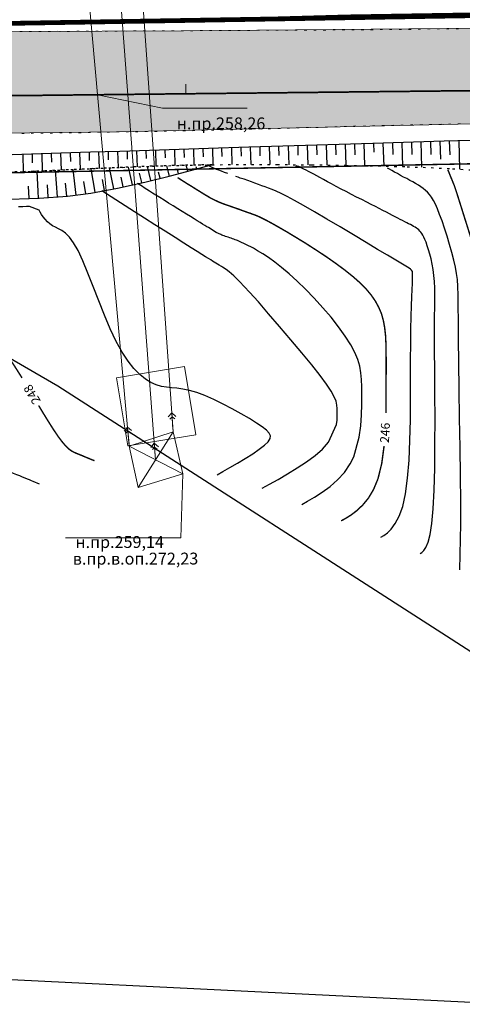
# Model space of a CAD drawing. Extents: x 297 to 91148, y 3564 to 628230.
# Drawn here: x 84908 to 85001, y 625573 to 625780 of the extents above; entities that cross this region are included whole.
import ezdxf

# ---------------------------------------------------------------- set-up
doc = ezdxf.new("R2010")
doc.units = 0
doc.header["$MEASUREMENT"] = 0
doc.linetypes.add('CONTI', pattern=[0])
doc.linetypes.add('STROT', pattern=[1.7, 0.5, -1.2])
for name, color, linetype in [('ГКН', 5, 'Continuous'), ('горизонтали', 32, 'Continuous'), ('граница мо сп Молодежный', 212, 'Continuous'), ('откосы', 7, 'Continuous')]:
    doc.layers.add(name, color=color, linetype=linetype)
for name, color, linetype, lineweight in [('ГКН квартал', 142, 'Continuous', 13), ('коммуникации', 7, 'Continuous', 15), ('кромка', 250, 'Continuous', 15), ('ось', 1, 'Continuous', 15), ('проезжая часть', 252, 'Continuous', 15)]:
    doc.layers.add(name, color=color, linetype=linetype, lineweight=lineweight)
doc.styles.get("Standard").update_dxf_attribs({"font": 'isocpeui.ttf'})

msp = doc.modelspace()

# ---------------------------------------------------------------- hatches: boundary and pattern name
at = {"layer": 'проезжая часть', "linetype": 'Continuous'}
h = msp.add_hatch(color=256, dxfattribs=at)
h.dxf.hatch_style = 1
h.paths.add_polyline_path([(84046.34, 625763.1), (84088.33, 625762.88), (84132.83, 625762.99), (84180.33, 625763.21), (84210.33, 625763.61), (84250.31, 625764.09), (84288.32, 625765.1), (84332.79, 625765.91), (84370.31, 625766.33), (84402.79, 625766.55), (84450.29, 625766.75), (84490.27, 625767.6), (84530.78, 625768.38), (84570.27, 625768.68), (84590.78, 625768.87), (84634.77, 625769.84), (84656.77, 625770.39), (84678.13, 625772.88), (84690.55, 625774.01), (84714.54, 625774.96), (84750.54, 625775.62), (84778.03, 625775.88), (84798.55, 625776.12), (84829.99, 625776.57), (84848.51, 625776.96), (84878.52, 625777.35), (84908.51, 625777.56), (84942.15, 625777.73), (85014.02, 625778.4), (85044.01, 625778.73), (85064, 625778.82), (85090, 625779.07), (85112.52, 625779.49), (85136.52, 625780.18), (85164.48, 625781.09), (85192.48, 625781.77), (85219.98, 625782.44), (85249.93, 625783.23), (85273.95, 625783.5), (85301.94, 625783.71), (85331.95, 625784.1), (85357.95, 625784.48), (85381.94, 625784.83), (85408.44, 625785.32), (85428.43, 625785.97), (85451.88, 625787.4), (85465.65, 625791.53), (85471.42, 625792.43), (85477.77, 625793.73), (85498.28, 625794.84), (85503.47, 625794.71), (85511.32, 625794.64), (85516.83, 625793.28), (85522.92, 625791.73), (85537.72, 625788.06), (85558.19, 625787.68), (85579.68, 625788.03), (85608.19, 625788.43), (85645.69, 625788.65), (85710.19, 625788.92), (85777.68, 625789.56), (85822.17, 625789.83), (85838.19, 625789.85), (85848.19, 625789.88), (85856.17, 625789.9), (85872.18, 625789.94), (85888.18, 625789.97), (85903.69, 625790.02), (85931.67, 625790.33), (85982.18, 625791.14), (86095.66, 625793.18), (86132.16, 625793.66), (86201.66, 625794.26), (86271.64, 625795.03), (86329.69, 625795.38), (86367.65, 625795.49), (86414.15, 625795.79), (86429.59, 625795.96), (86429.97, 625797.92), (86430.04, 625799.89), (86429.37, 625801.76), (86427.88, 625803.07), (86427.43, 625803.3), (86425.45, 625803.56), (86423.94, 625803.78), (86419.24, 625804.5), (86414.23, 625805.33), (86409.67, 625806.22), (86403.84, 625807.53), (86401.88, 625808.07), (86399.97, 625808.63), (86394.35, 625810.74), (86388.84, 625813.06), (86379.69, 625817.15), (86372.93, 625820.33), (86353.22, 625830.13), (86333.57, 625841.08), (86314.27, 625851.85), (86308.57, 625854.98), (86307.26, 625855.71), (86296.26, 625860.34), (86319.12, 625897.89), (86319.44, 625898.38), (86332.34, 625890.73), (86332.53, 625890.63), (86332.37, 625890.41), (86331.26, 625888.49), (86318.02, 625866.72), (86317.76, 625866.3), (86367.34, 625836.39), (86387.23, 625826.96), (86396.38, 625822.96), (86401.5, 625820.93), (86420.21, 625813.87), (86426.44, 625812.03), (86429.84, 625811.27), (86432.29, 625810.73), (86433.75, 625810.51), (86435.76, 625810.38), (86438.27, 625810.21), (86438.87, 625810.01), (86440.27, 625809.48), (86442.04, 625808.54), (86442.48, 625808.3), (86443.77, 625807.53), (86445.89, 625806.21), (86449.23, 625804.03), (86453.68, 625800.84), (86455.51, 625799.11), (86457.55, 625797.92), (86459.84, 625796.94), (86461.29, 625796.5), (86463.76, 625796.45), (86479.24, 625796.7), (86497.48, 625797.03), (86525.75, 625797.47), (86565.24, 625797.84), (86599.24, 625798.2), (86605.23, 625798.06), (86601.26, 625806.69), (86598.25, 625811.4), (86592.74, 625824.73), (86582.71, 625849.34), (86581.74, 625850.4), (86549.22, 625871.02), (86548.46, 625871.54), (86545.08, 625887.57), (86548.56, 625891.79), (86557.07, 625885.62), (86565.14, 625879.73), (86573.14, 625873.7), (86576.17, 625871.08), (86578.84, 625868.15), (86582.57, 625863.43), (86584.88, 625860.17), (86588.28, 625855.23), (86590.25, 625851.75), (86593, 625846.41), (86595.74, 625841.06), (86598.48, 625835.75), (86602.16, 625828.63), (86606.73, 625819.74), (86610.41, 625812.63), (86611.43, 625810.89), (86612.29, 625809.68), (86613.49, 625808.46), (86629.53, 625797.72), (86647.71, 625797.97), (86667.23, 625798.06), (86687.75, 625797.85), (86711.74, 625797.29), (86737.24, 625796.33), (86747.7, 625795.66), (86765.13, 625794.48), (86777.62, 625793.54), (86791.56, 625792.13), (86803.41, 625790.55), (86815.3, 625788.87), (86825.23, 625787.5), (86839.03, 625785.22), (86834.25, 625763.98), (86822.39, 625765.92), (86816.46, 625766.83), (86808.06, 625768.01), (86800.58, 625768.77), (86784.13, 625770), (86758.17, 625771.53), (86728.71, 625773.03), (86702.23, 625774.02), (86694.74, 625774.18), (86684.22, 625774.29), (86670.73, 625774.37), (86650.74, 625774.46), (86626.73, 625774.57), (86600.74, 625774.85), (86572.77, 625775.05), (86546.74, 625774.91), (86518.74, 625774.64), (86494.76, 625774.34), (86472.26, 625773.91), (86452.25, 625773.51), (86436.74, 625773.35), (86418.76, 625773.1), (86394.27, 625772.76), (86378.75, 625772.65), (86356.26, 625772.49), (86336.77, 625772.28), (86252.76, 625771.54), (86162.25, 625770.71), (86050.76, 625769.32), (86030.27, 625769.07), (85972.78, 625768.53), (85934.29, 625768.27), (85857.52, 625767.57), (85782.3, 625767.51), (85726.29, 625766.86), (85674.29, 625766.39), (85640.31, 625766.28), (85584.79, 625766.08), (85544.32, 625765.83), (85534.79, 625765.69), (85515.6, 625764.72), (85493.9, 625762.09), (85462.96, 625750.64), (85432.01, 625749.98), (85396.83, 625762.83), (85336.85, 625762.05), (85276.85, 625762.64), (85250.86, 625762.65), (85202.34, 625762.08), (85142.38, 625760.88), (85070.89, 625759.52), (85028.4, 625758.68), (84928.94, 625756.43), (84840.92, 625755.48), (84764.42, 625755.17), (84682.94, 625754.57), (84606.96, 625752.9), (84524.45, 625752.19), (84414.96, 625750.8), (84326.98, 625749.71), (84242.48, 625748.12), (84134.99, 625747.29), (84044.49, 625747.1)])

# ---------------------------------------------------------------- linework, layer by layer
at = {"layer": 'ГКН', "lineweight": 0, "const_width": 0.3}
for points in [[(83715.73, 625774.54), (84083.03, 625772.96), (84704.12, 625784.32), (84815.24, 625786.38), (84990.15, 625789.59), (85218.64, 625793.8), (85218.78, 625785.84), (85039.76, 625782.04), (84977.31, 625781.02), (84933.2, 625779.79), (84855.37, 625777.85), (84823.34, 625777.05), (84809.36, 625776.66), (84809.6, 625772.61), (84797.28, 625750), (84797.09, 625745.71), (84078.8, 625731.83), (83714.81, 625731.22)], [(85218.78, 625785.84), (85219.29, 625753.88), (84993.19, 625749.51), (84827.65, 625746.3), (84797.09, 625745.71), (84797.28, 625750), (84809.6, 625772.61), (84809.36, 625776.66), (84823.34, 625777.05), (84855.37, 625777.85), (84933.2, 625779.79), (84977.31, 625781.02), (85039.76, 625782.04), (85218.78, 625785.84)]]:
    msp.add_lwpolyline(points, dxfattribs=at)
at = {"layer": 'ГКН', "color": 5, "linetype": 'ByBlock', "lineweight": 0}
msp.add_lwpolyline([(84942.77, 625706.96), (84945.15, 625692.6), (84930.79, 625690.22), (84928.42, 625704.6), (84942.77, 625706.96)], dxfattribs=at)
at = {"layer": 'ГКН квартал', "const_width": 1}
msp.add_lwpolyline([(85188.06, 626294.7), (85444.95, 625841.43), (85457.78, 625790.15), (85061.03, 625781.89), (84810.76, 625777.72), (84795.87, 625740.34), (84779.48, 625498.55), (84756.06, 625185.13), (84754.47, 624898.13), (84773.33, 624868.84), (84777.31, 624804.47), (84746.69, 624755.89), (84291.56, 624916.02), (84242.19, 624909.55), (84170.6, 624949.5), (84145.56, 624974.02), (83953.62, 625050.62), (83926.95, 625066.57), (83872.52, 625069.96), (83865.54, 625057.44)], dxfattribs=at)
at = {"layer": 'горизонтали', "color": 32}
for points in [[(84951.86, 625747.65), (84951.18, 625747.89), (84950.55, 625748.13), (84949.98, 625748.33), (84949.49, 625748.52), (84948.01, 625749.23)], [(84992.47, 625667.55), (84992.82, 625667.77), (84993.21, 625668.15), (84993.65, 625668.82), (84994.1, 625669.92), (84994.52, 625671.56), (84994.91, 625673.86), (84995.19, 625676.96), (84995.39, 625680.92), (84995.53, 625685.56), (84995.56, 625690.63), (84995.58, 625695.91), (84995.55, 625701.12), (84995.52, 625706.07), (84995.49, 625710.5), (84995.48, 625714.22), (84995.49, 625717.26), (84995.51, 625719.77), (84995.52, 625721.8), (84995.5, 625723.48), (84995.45, 625724.91), (84995.34, 625726.19), (84995.2, 625727.41), (84995, 625728.57), (84994.76, 625729.67), (84994.5, 625730.68), (84994.23, 625731.59), (84993.95, 625732.44), (84993.7, 625733.15), (84993.45, 625733.77), (84993.22, 625734.26), (84993.02, 625734.67), (84992.8, 625735.02), (84992.59, 625735.3), (84992.38, 625735.53), (84992.15, 625735.75), (84991.9, 625735.96), (84991.64, 625736.15), (84991.36, 625736.33), (84991.06, 625736.5), (84990.73, 625736.68), (84990.38, 625736.88), (84990, 625737.06), (84989.61, 625737.26), (84989.19, 625737.5), (84988.72, 625737.73), (84988.24, 625737.98), (84987.73, 625738.24), (84987.18, 625738.53), (84986.61, 625738.82), (84985.97, 625739.15), (84985.31, 625739.5), (84984.59, 625739.85), (84983.82, 625740.26), (84982.99, 625740.68), (84982.11, 625741.15), (84981.16, 625741.63), (84980.13, 625742.16), (84979.05, 625742.69), (84977.95, 625743.26), (84976.85, 625743.83), (84975.77, 625744.39), (84974.74, 625744.94), (84973.77, 625745.45), (84972.87, 625745.93), (84972.04, 625746.37), (84971.31, 625746.78), (84970.63, 625747.16), (84970.02, 625747.51), (84969.43, 625747.81), (84968.91, 625748.1), (84968.4, 625748.34), (84967.93, 625748.58), (84967.49, 625748.77), (84967.11, 625748.94), (84966.78, 625749.1), (84966.48, 625749.22), (84966.26, 625749.3)], [(85000.81, 625664.11), (85001.04, 625673.81), (85000.99, 625678.44), (85000.94, 625683.9), (85000.85, 625689.88), (85000.77, 625696.06), (85000.69, 625702.15), (85000.63, 625707.8), (85000.56, 625712.69), (85000.54, 625716.62), (85000.49, 625719.67), (85000.47, 625722), (85000.4, 625723.82), (85000.28, 625725.28), (85000.12, 625726.59), (84999.87, 625727.91), (84999.54, 625729.41), (84999.11, 625731.02), (84998.64, 625732.72), (84998.13, 625734.43), (84997.59, 625736.1), (84997.07, 625737.66), (84996.55, 625739.04), (84996.09, 625740.22), (84995.67, 625741.19), (84995.25, 625741.99), (84994.84, 625742.66), (84994.44, 625743.22), (84994.02, 625743.69), (84993.58, 625744.09), (84993.1, 625744.47), (84992.6, 625744.84), (84992.06, 625745.19), (84991.48, 625745.54), (84990.88, 625745.87), (84990.27, 625746.21), (84989.63, 625746.57), (84988.95, 625746.92), (84988.3, 625747.27), (84987.65, 625747.63), (84987.03, 625747.95), (84986.45, 625748.27), (84985.96, 625748.55), (84985.55, 625748.75)], [(84990.82, 625726.76), (84990.82, 625726.76), (84990.79, 625726.99), (84990.63, 625727.29), (84990.4, 625727.52), (84990.1, 625727.71), (84985.54, 625730.42), (84983.45, 625731.65), (84981.02, 625733.12), (84978.35, 625734.73), (84975.54, 625736.39), (84972.79, 625738.03), (84970.18, 625739.56), (84967.85, 625740.88), (84965.93, 625741.95), (84964.37, 625742.8), (84963.12, 625743.43), (84962.08, 625743.92), (84961.23, 625744.28), (84960.48, 625744.58), (84959.78, 625744.84), (84959.07, 625745.09), (84958.34, 625745.34), (84957.6, 625745.61), (84956.85, 625745.87), (84956.09, 625746.16), (84955.31, 625746.43), (84954.5, 625746.7), (84954.04, 625746.87), (84953.58, 625747.03)], [(84979.61, 625692.09), (84979.91, 625694.44), (84980.06, 625696.76), (84980.12, 625698.95), (84980.11, 625700.99), (84980.12, 625702.68), (84980.08, 625704.22), (84979.96, 625705.65), (84979.71, 625707.05), (84979.3, 625708.45), (84978.69, 625709.94), (84977.82, 625711.57), (84976.64, 625713.37), (84975.23, 625715.31), (84973.64, 625717.34), (84971.9, 625719.36), (84970.11, 625721.37), (84968.28, 625723.26), (84966.5, 625724.99), (84964.83, 625726.51), (84963.23, 625727.84), (84961.77, 625728.95), (84960.44, 625729.92), (84959.23, 625730.71), (84958.17, 625731.37), (84957.27, 625731.89), (84954.21, 625733.42), (84953.95, 625733.5), (84953.69, 625733.6), (84953.43, 625733.7), (84953.13, 625733.79), (84952.85, 625733.9), (84952.56, 625734), (84952.27, 625734.09), (84951.97, 625734.21), (84951.68, 625734.31), (84951.37, 625734.41), (84951.11, 625734.51), (84950.83, 625734.59), (84950.59, 625734.69), (84950.39, 625734.78), (84949.45, 625735.23), (84947.79, 625736.25), (84947.43, 625736.45), (84947.02, 625736.7), (84946.56, 625736.98), (84946.03, 625737.32), (84945.43, 625737.68), (84944.77, 625738.09), (84944.02, 625738.56), (84943.17, 625739.08), (84942.26, 625739.63), (84941.31, 625740.23), (84940.32, 625740.83), (84939.37, 625741.43), (84938.42, 625742.02), (84937.53, 625742.57), (84936.72, 625743.09), (84935.99, 625743.54), (84935.33, 625743.95), (84934.77, 625744.31), (84934.26, 625744.62), (84933.86, 625744.89), (84932.85, 625745.52)], [(84954.36, 625724.86), (84953.12, 625726.07), (84952.14, 625726.93), (84951.52, 625727.4), (84950.76, 625727.93), (84950.53, 625728.05), (84950.03, 625728.35), (84948.65, 625729.2), (84948.27, 625729.43), (84947.79, 625729.72), (84947.18, 625730.1), (84946.38, 625730.6), (84945.41, 625731.23), (84944.15, 625732.02), (84942.61, 625733), (84940.75, 625734.17), (84938.68, 625735.47), (84936.49, 625736.87), (84934.28, 625738.26), (84932.17, 625739.6), (84930.24, 625740.82), (84925.34, 625743.97)], [(84949.6, 625684.14), (84950.86, 625684.86), (84952.33, 625685.69), (84953.93, 625686.62), (84955.57, 625687.59), (84957.13, 625688.58), (84958.52, 625689.51), (84959.64, 625690.36), (84960.4, 625691.1), (84960.81, 625691.77), (84960.89, 625692.36), (84960.62, 625692.95), (84960.03, 625693.57), (84959.13, 625694.26), (84957.92, 625695.05), (84956.43, 625695.98), (84954.7, 625696.99), (84952.83, 625698.03), (84950.89, 625699.06), (84948.95, 625700.01), (84947.06, 625700.86), (84945.32, 625701.51), (84943.77, 625701.94), (84942.38, 625702.21), (84941.15, 625702.37), (84940.01, 625702.48), (84938.93, 625702.58), (84937.87, 625702.78), (84936.8, 625703.08), (84935.67, 625703.6), (84934.51, 625704.31), (84933.29, 625705.29), (84932.07, 625706.54), (84930.83, 625708.1), (84929.57, 625710), (84928.32, 625712.26), (84927.08, 625714.89), (84925.86, 625717.79), (84924.66, 625720.8), (84923.49, 625723.81), (84922.39, 625726.67), (84921.31, 625729.26), (84920.31, 625731.4), (84919.36, 625733.06), (84918.47, 625734.26), (84917.65, 625735.09), (84916.89, 625735.65), (84916.18, 625736.02), (84915.52, 625736.32), (84914.92, 625736.63), (84914.36, 625737.03), (84913.84, 625737.49), (84913.38, 625738.02), (84912.96, 625738.55), (84912.6, 625739.05), (84912.29, 625739.52), (84912.06, 625739.92), (84910.06, 625740.69), (84909.39, 625740.68), (84908.62, 625740.65), (84907.76, 625740.65)], [(84984.12, 625670.99), (84984.77, 625671.37), (84985.53, 625671.91), (84986.36, 625672.7), (84987.2, 625673.84), (84988.02, 625675.39), (84988.76, 625677.45), (84989.36, 625680.12), (84989.8, 625683.42), (84990.12, 625687.23), (84990.29, 625691.4), (84990.38, 625695.75), (84990.41, 625700.12), (84990.42, 625704.36), (84990.42, 625708.3), (84990.45, 625711.8), (84990.49, 625714.87), (84990.55, 625717.52), (84990.61, 625719.77), (84990.69, 625721.68), (84990.75, 625723.22), (84990.81, 625724.48), (84990.82, 625726.76)], [(84974.81, 625694.77), (84974.93, 625695.68), (84974.97, 625696.53), (84974.97, 625697.31), (84974.97, 625698.09), (84974.88, 625698.85), (84974.7, 625699.66), (84974.3, 625700.59), (84973.65, 625701.76), (84972.7, 625703.23), (84971.34, 625705.06), (84969.57, 625707.31), (84967.47, 625709.85), (84965.17, 625712.6), (84962.79, 625715.39), (84960.47, 625718.09), (84958.33, 625720.57), (84956.45, 625722.66), (84954.36, 625724.86)], [(84959.13, 625681.32), (84960.67, 625682.16), (84962.5, 625683.17), (84964.48, 625684.31), (84966.52, 625685.58), (84968.5, 625686.88), (84970.31, 625688.23), (84971.86, 625689.56), (84973.11, 625690.99), (84974.81, 625694.77)], [(84967.47, 625677.88), (84968.7, 625678.57), (84970.18, 625679.42), (84971.77, 625680.45), (84973.43, 625681.66), (84975.01, 625683.06), (84976.46, 625684.64), (84977.69, 625686.43), (84978.45, 625687.95), (84979.61, 625692.09)], [(84912.15, 625682.18), (84910.8, 625682.75), (84910.46, 625682.87), (84910.05, 625683.05), (84909.62, 625683.22), (84909.12, 625683.44), (84908.59, 625683.64), (84908.02, 625683.89), (84907.39, 625684.15), (84906.71, 625684.41), (84906.03, 625684.7), (84905.31, 625684.99), (84904.63, 625685.28), (84903.97, 625685.53), (84903.37, 625685.77), (84902.84, 625686), (84901.04, 625686.68)]]:
    msp.add_lwpolyline(points, dxfattribs=at)
at = {"layer": 'горизонтали', "color": 32, "const_width": 0.3}
for points in [[(84985.26, 625704.67), (84985.27, 625707.28), (84985.26, 625709.6), (84985.23, 625711.65), (84985.14, 625713.49), (84984.96, 625715.14), (84984.68, 625716.65), (84984.29, 625718.08), (84983.71, 625719.43), (84983, 625720.75), (84982.1, 625722.05), (84981.02, 625723.34), (84979.74, 625724.63), (84978.25, 625725.94), (84976.54, 625727.31), (84974.64, 625728.71), (84972.59, 625730.15), (84970.44, 625731.56), (84968.3, 625732.94), (84966.25, 625734.19), (84964.35, 625735.34), (84962.68, 625736.3), (84961.31, 625737.08), (84960.2, 625737.68), (84959.29, 625738.14), (84958.59, 625738.49), (84957.99, 625738.76), (84957.48, 625738.95), (84957, 625739.12), (84956.51, 625739.31), (84956.02, 625739.46), (84955.51, 625739.66), (84954.99, 625739.83), (84954.48, 625740.03), (84953.93, 625740.22), (84953.39, 625740.41), (84952.83, 625740.6), (84952.28, 625740.8), (84951.72, 625740.99), (84951.2, 625741.17), (84950.73, 625741.34), (84950.28, 625741.52), (84949.9, 625741.67), (84948.14, 625742.53), (84947.85, 625742.72), (84947.53, 625742.92), (84947.15, 625743.13), (84946.74, 625743.38), (84946.28, 625743.67), (84945.77, 625743.99), (84945.22, 625744.32), (84944.63, 625744.7), (84944, 625745.09), (84943.37, 625745.47), (84942.78, 625745.85), (84942.2, 625746.21), (84941.7, 625746.54), (84941.29, 625746.79)], [(84998.29, 625748.41), (84999.67, 625745.04), (85000.14, 625743.62), (85000.67, 625741.94), (85001.25, 625740.11), (85001.84, 625738.22), (85002.44, 625736.33), (85002.99, 625734.56), (85003.49, 625732.95), (85003.91, 625731.62), (85004.26, 625730.53), (85004.54, 625729.64), (85004.76, 625728.92), (85004.96, 625728.37), (85005.1, 625727.96), (85005.21, 625727.62), (85005.52, 625726.71), (85006.47, 625725.91), (85009.9, 625723.56), (85007.8, 625724.96)], [(84908.48, 625704.57), (84906.8, 625707.22), (84905.29, 625709.41)], [(84985.23, 625697.2), (84985.25, 625701.08), (84985.26, 625704.67)], [(84915.11, 625693.68), (84913.64, 625696.01), (84911.98, 625698.74)], [(84923.77, 625687.11), (84923.24, 625687.31), (84921.94, 625687.85), (84921.67, 625687.95), (84921.4, 625688.08), (84921.1, 625688.2), (84920.79, 625688.33), (84920.45, 625688.47), (84920.11, 625688.6), (84919.74, 625688.76), (84919.34, 625688.94), (84918.9, 625689.18), (84918.4, 625689.55), (84917.78, 625690.13), (84917.05, 625690.96), (84916.17, 625692.12), (84915.11, 625693.68)], [(84983.53, 625683.26), (84984.34, 625686.52), (84984.83, 625690.2)], [(84975.78, 625674.43), (84976.74, 625674.96), (84977.86, 625675.66), (84979.06, 625676.57), (84980.31, 625677.75), (84981.53, 625679.22), (84982.61, 625681.05), (84983.53, 625683.26)]]:
    msp.add_lwpolyline(points, dxfattribs=at)
at = {"layer": 'граница мо сп Молодежный', "linetype": 'Continuous'}
msp.add_lwpolyline([(83211.73, 627921.44), (83959.12, 627632.39), (85097.28, 627201.15), (85038.7, 626646.76), (84751.34, 626080.18), (84731.39, 625809.3), (84916, 625702.91), (85127.75, 625566.78), (84870.84, 625579.4), (84607.43, 625557.66), (84431.21, 625543.01), (84194.03, 625537.49), (83702.88, 625524.13)], dxfattribs=at)
at = {"layer": 'коммуникации', "color": 7}
for p, q in [((84936.64, 625687.3), (84917.41, 625940.73)), ((84931.08, 625690.19), (84908.97, 625935.9)), ((84940.35, 625693.19), (84923.48, 625932.92)), ((84924.41, 625764.26), (84938.11, 625761.45)), ((84938.11, 625761.45), (84955.94, 625761.45)), ((84940.08, 625697.17), (84939.33, 625696.33)), ((84940.31, 625693.7), (84940.08, 625697.17)), ((84940.93, 625696.44), (84940.08, 625697.17)), ((84939.66, 625695.85), (84940.12, 625696.39)), ((84940.12, 625696.39), (84940.67, 625695.93)), ((84930.71, 625694.18), (84930, 625693.31)), ((84930.33, 625692.83), (84930.79, 625693.38)), ((84931.04, 625690.7), (84930.71, 625694.18)), ((84931.59, 625693.46), (84930.71, 625694.18)), ((84930.79, 625693.38), (84931.34, 625692.93)), ((84931.08, 625690.19), (84940.35, 625693.19)), ((84940.35, 625693.19), (84932.96, 625681.47)), ((84940.35, 625693.19), (84942.36, 625684.31)), ((84936.38, 625690.78), (84935.65, 625689.93)), ((84936.64, 625687.3), (84936.38, 625690.78)), ((84937.24, 625690.04), (84936.38, 625690.78)), ((84932.96, 625681.47), (84931.08, 625690.19)), ((84942.36, 625684.31), (84931.08, 625690.19)), ((84935.97, 625689.44), (84936.44, 625689.98)), ((84936.44, 625689.98), (84936.99, 625689.52)), ((84942.36, 625684.31), (84932.96, 625681.47)), ((84932.96, 625681.47), (84942.36, 625684.31)), ((84942.36, 625684.31), (84941.95, 625670.83)), ((84941.95, 625670.83), (84917.67, 625670.83))]:
    msp.add_line(p, q, dxfattribs=at)
at = {"layer": 'кромка', "color": 7}
for p, q in [((84952.52, 625777.81), (84952.02, 625777.81)), ((84954.5, 625777.83), (84954, 625777.83)), ((84956.52, 625777.82), (84956.02, 625777.83)), ((84958.51, 625777.83), (84958.01, 625777.84)), ((84960.51, 625777.84), (84960.01, 625777.84)), ((84962.51, 625777.85), (84962.01, 625777.85)), ((84964.51, 625777.87), (84964.01, 625777.88)), ((84966.5, 625777.86), (84966, 625777.87)), ((84968.51, 625777.89), (84968.01, 625777.89)), ((84970.42, 625777.9), (84970, 625777.9)), ((84970.52, 625777.89), (84970.41, 625777.88)), ((84972.52, 625777.9), (84972.02, 625777.9)), ((84974.53, 625777.92), (84974.03, 625777.93)), ((84976.52, 625777.93), (84976.02, 625777.93)), ((84978.52, 625777.94), (84978.02, 625777.94)), ((84980.53, 625777.96), (84980.03, 625777.97)), ((84982.5, 625777.96), (84982, 625777.97)), ((84984.5, 625777.99), (84984, 625777.99)), ((84986.5, 625778), (84986, 625778)), ((84988.52, 625778.04), (84988.02, 625778.04)), ((84990.51, 625778.05), (84990.01, 625778.05)), ((84992.52, 625778.07), (84992.02, 625778.08)), ((84994.52, 625778.13), (84994.02, 625778.13)), ((84996.52, 625778.13), (84996.02, 625778.14)), ((84998.52, 625778.16), (84998.02, 625778.16)), ((85000.53, 625778.19), (85000.03, 625778.19)), ((84908.51, 625777.56), (84908, 625777.57)), ((84910.51, 625777.59), (84910.01, 625777.59)), ((84912.51, 625777.6), (84912.01, 625777.6)), ((84914.51, 625777.61), (84914.01, 625777.61)), ((84916.49, 625777.62), (84916.01, 625777.64)), ((84916.52, 625777.6), (84916.48, 625777.61)), ((84918.52, 625777.61), (84918.02, 625777.62)), ((84920.52, 625777.64), (84920.02, 625777.64)), ((84922.52, 625777.65), (84922.02, 625777.65)), ((84924.53, 625777.67), (84924.03, 625777.68)), ((84926.53, 625777.68), (84926.02, 625777.68)), ((84928.52, 625777.69), (84928.02, 625777.69)), ((84930.52, 625777.69), (84930.02, 625777.7)), ((84932.52, 625777.7), (84932.02, 625777.71)), ((84934.51, 625777.71), (84934.01, 625777.72)), ((84936.54, 625777.73), (84936.04, 625777.73)), ((84938.53, 625777.73), (84938.03, 625777.74)), ((84940.53, 625777.74), (84940.03, 625777.75)), ((84942.16, 625777.75), (84942.03, 625777.76)), ((84942.52, 625777.73), (84942.15, 625777.73)), ((84944.52, 625777.74), (84944.01, 625777.75)), ((84946.52, 625777.77), (84946.02, 625777.77)), ((84948.52, 625777.77), (84948.02, 625777.78)), ((84950.52, 625777.78), (84950.02, 625777.79)), ((84958.75, 625757.04), (84958.9, 625757.05)), ((84960.4, 625757.08), (84960.9, 625757.1)), ((84962.41, 625757.15), (84962.91, 625757.17)), ((84964.41, 625757.2), (84964.46, 625757.2)), ((84964.46, 625757.2), (84964.9, 625757.23)), ((84966.41, 625757.26), (84966.9, 625757.28)), ((84968.42, 625757.33), (84968.91, 625757.35)), ((84970.41, 625757.36), (84970.9, 625757.39)), ((84972.42, 625757.43), (84972.91, 625757.46)), ((84974.42, 625757.49), (84974.91, 625757.51)), ((84976.4, 625757.55), (84976.89, 625757.57)), ((84978.41, 625757.62), (84978.9, 625757.64)), ((84980.41, 625757.67), (84980.9, 625757.69)), ((84982.39, 625757.71), (84982.91, 625757.72)), ((84984.39, 625757.76), (84984.9, 625757.77)), ((84986.39, 625757.81), (84986.9, 625757.82)), ((84988.38, 625757.85), (84988.89, 625757.86)), ((84990.4, 625757.89), (84990.91, 625757.9)), ((84992.4, 625757.94), (84992.91, 625757.96)), ((84994.39, 625757.98), (84994.9, 625757.99)), ((84996.4, 625758.02), (84996.91, 625758.03)), ((84998.4, 625758.07), (84998.91, 625758.09)), ((85000.41, 625758.14), (85000.92, 625758.16)), ((84908.41, 625756.09), (84908.91, 625756.08)), ((84910.42, 625756.11), (84910.93, 625756.13)), ((84912.42, 625756.14), (84912.93, 625756.15)), ((84914.41, 625756.17), (84914.92, 625756.19)), ((84916.42, 625756.2), (84916.49, 625756.21)), ((84916.49, 625756.21), (84916.92, 625756.2)), ((84918.41, 625756.24), (84918.91, 625756.23)), ((84920.42, 625756.26), (84920.92, 625756.26)), ((84922.42, 625756.29), (84922.86, 625756.29)), ((84922.86, 625756.29), (84922.93, 625756.3)), ((84924.44, 625756.33), (84924.95, 625756.34)), ((84926.43, 625756.36), (84926.94, 625756.38)), ((84928.43, 625756.42), (84928.94, 625756.43)), ((84930.41, 625756.44), (84930.92, 625756.45)), ((84932.41, 625756.46), (84932.92, 625756.47)), ((84934.4, 625756.5), (84934.91, 625756.51)), ((84936.44, 625756.53), (84936.95, 625756.54)), ((84938.43, 625756.56), (84938.94, 625756.58)), ((84940.42, 625756.62), (84940.94, 625756.63)), ((84942.4, 625756.63), (84942.92, 625756.65)), ((84944.42, 625756.68), (84944.93, 625756.69)), ((84946.42, 625756.73), (84946.93, 625756.74)), ((84948.42, 625756.78), (84948.93, 625756.8)), ((84950.41, 625756.82), (84950.92, 625756.83)), ((84952.42, 625756.86), (84952.94, 625756.87)), ((84954.41, 625756.92), (84954.92, 625756.94)), ((84956.41, 625756.98), (84956.92, 625756.99)), ((84958.4, 625757.03), (84958.75, 625757.04))]:
    msp.add_line(p, q, dxfattribs=at)
at = {"layer": 'ось', "color": 1, "linetype": 'CONTI'}
msp.add_line((84943.03, 625766.46), (84943.05, 625764.45), dxfattribs=at)
at = {"layer": 'ось', "color": 1, "const_width": 0.35}
msp.add_lwpolyline([(85458.21, 625770.07), (84045.32, 625754.7)], dxfattribs=at)
at = {"layer": 'откосы', "color": 7}
for p, q in [((84947.81, 625752.91), (84941.59, 625752.71)), ((84956.28, 625753.18), (84947.81, 625752.91)), ((84948.64, 625752.93), (84948.73, 625749.51)), ((84950.58, 625753), (84950.65, 625751.26)), ((84952.62, 625753.07), (84952.73, 625749.53)), ((84954.62, 625753.12), (84954.67, 625751.32)), ((84968.28, 625753.56), (84956.28, 625753.18)), ((84956.61, 625753.2), (84956.72, 625749.54)), ((84958.61, 625753.25), (84958.65, 625751.4)), ((84960.61, 625753.3), (84960.73, 625749.55)), ((84962.6, 625753.38), (84962.65, 625751.46)), ((84964.6, 625753.44), (84964.73, 625749.52)), ((84966.61, 625753.51), (84966.66, 625751.51)), ((84982.48, 625754), (84968.28, 625753.56)), ((84968.61, 625753.56), (84968.74, 625749.5)), ((84970.61, 625753.63), (84970.67, 625751.56)), ((84972.6, 625753.69), (84972.73, 625749.45)), ((84974.6, 625753.74), (84974.65, 625751.58)), ((84976.6, 625753.81), (84976.74, 625749.38)), ((84978.6, 625753.87), (84978.67, 625751.61)), ((84980.59, 625753.95), (84980.73, 625749.31)), ((84997.47, 625754.47), (84982.48, 625754)), ((84982.59, 625754), (84982.65, 625752.13)), ((84984.6, 625754.07), (84984.76, 625749.22)), ((84986.6, 625754.12), (84986.66, 625751.64)), ((84988.58, 625754.18), (84988.73, 625749.11)), ((84990.59, 625754.26), (84990.67, 625751.65)), ((84992.59, 625754.31), (84992.75, 625748.97)), ((84994.6, 625754.38), (84994.67, 625751.63)), ((84996.58, 625754.44), (84996.7, 625750.67)), ((85011.85, 625754.88), (84997.47, 625754.47)), ((84998.59, 625754.51), (84998.68, 625751.6)), ((85000.59, 625754.56), (85000.76, 625748.56)), ((84910.49, 625751.72), (84904.33, 625751.52)), ((84908.63, 625751.66), (84908.74, 625748.04)), ((84916.66, 625751.92), (84910.49, 625751.72)), ((84910.63, 625751.74), (84910.63, 625749.92)), ((84912.63, 625751.79), (84912.73, 625748.2)), ((84914.64, 625751.86), (84914.69, 625750.07)), ((84916.62, 625751.92), (84916.74, 625748.38)), ((84922.9, 625752.13), (84916.66, 625751.92)), ((84918.62, 625751.97), (84918.67, 625750.22)), ((84920.61, 625752.05), (84920.72, 625748.56)), ((84922.62, 625752.12), (84922.67, 625750.37)), ((84929.12, 625752.32), (84922.9, 625752.13)), ((84924.62, 625752.18), (84924.67, 625750.59)), ((84926.61, 625752.26), (84926.65, 625750.56)), ((84928.63, 625752.3), (84928.75, 625748.91)), ((84935.35, 625752.53), (84929.12, 625752.32)), ((84930.62, 625752.38), (84930.66, 625750.68)), ((84932.62, 625752.43), (84932.73, 625749.07)), ((84934.61, 625752.51), (84934.66, 625750.83)), ((84941.59, 625752.71), (84935.35, 625752.53)), ((84936.61, 625752.56), (84936.71, 625749.21)), ((84938.62, 625752.63), (84938.66, 625750.96)), ((84940.61, 625752.69), (84940.71, 625749.33)), ((84942.61, 625752.74), (84942.66, 625751.06)), ((84944.62, 625752.81), (84944.73, 625749.43)), ((84946.62, 625752.86), (84946.66, 625751.17)), ((84924.67, 625750.59), (84924.74, 625748.74)), ((84927.84, 625744.45), (84926.96, 625748.83)), ((84931.75, 625745.29), (84930.94, 625749)), ((84935.65, 625746.18), (84934.96, 625749.16)), ((84939.55, 625747.12), (84939.01, 625749.28)), ((84943.42, 625748.12), (84943.09, 625749.41)), ((84944.29, 625748.35), (84947.39, 625749.18)), ((84945.34, 625748.63), (84945.22, 625749.04)), ((84947.28, 625749.15), (84947.18, 625749.48)), ((84947.39, 625749.18), (84948.53, 625749.51)), ((84911.91, 625743.85), (84911.68, 625748.15)), ((84915.97, 625742.74), (84915.51, 625748.33)), ((84919.93, 625743.12), (84919.28, 625748.49)), ((84923.89, 625743.69), (84923.07, 625748.66)), ((84929.8, 625744.84), (84929.36, 625746.88)), ((84933.71, 625745.73), (84933.26, 625747.76)), ((84934.38, 625745.86), (84939.78, 625747.17)), ((84937.61, 625746.65), (84937.29, 625747.92)), ((84939.78, 625747.17), (84944.29, 625748.35)), ((84941.49, 625747.62), (84941.26, 625748.48)), ((84909.98, 625742.41), (84909.85, 625745)), ((84913.97, 625742.66), (84913.84, 625745.25)), ((84917.96, 625742.86), (84917.67, 625745.63)), ((84921.91, 625743.38), (84921.53, 625745.98)), ((84923, 625743.53), (84928.61, 625744.59)), ((84925.87, 625744.08), (84925.43, 625746.41)), ((84928.61, 625744.59), (84934.38, 625745.86)), ((84911.98, 625742.49), (84911.91, 625743.85)), ((84912.09, 625742.49), (84918.05, 625742.88)), ((84915.96, 625742.74), (84915.95, 625742.95)), ((84918.05, 625742.88), (84923, 625743.53)), ((84903.68, 625742.15), (84912.09, 625742.49))]:
    msp.add_line(p, q, dxfattribs=at)
at = {"layer": 'откосы', "color": 7, "linetype": 'STROT'}
for p, q in [((84929.66, 625748.95), (84923.38, 625748.68)), ((84923.38, 625748.68), (84929.66, 625748.95)), ((84935.96, 625749.19), (84929.66, 625748.95)), ((84929.66, 625748.95), (84935.96, 625749.19)), ((84942.26, 625749.39), (84935.96, 625749.19)), ((84935.96, 625749.19), (84942.26, 625749.39)), ((84948.53, 625749.51), (84942.26, 625749.39)), ((84942.26, 625749.39), (84948.53, 625749.51)), ((84948.53, 625749.51), (84955.15, 625749.55)), ((84955.15, 625749.55), (84962.26, 625749.54)), ((84962.26, 625749.54), (84969.59, 625749.49)), ((84969.59, 625749.49), (84976.79, 625749.38)), ((84976.79, 625749.38), (84983.59, 625749.25)), ((84983.59, 625749.25), (84989.68, 625749.09)), ((84989.68, 625749.09), (84994.73, 625748.9)), ((84994.73, 625748.9), (84999.28, 625748.65)), ((84910.88, 625748.12), (84904.68, 625747.89)), ((84904.68, 625747.89), (84910.88, 625748.12)), ((84917.1, 625748.4), (84910.88, 625748.12)), ((84910.88, 625748.12), (84917.1, 625748.4)), ((84923.38, 625748.68), (84917.1, 625748.4)), ((84917.1, 625748.4), (84923.38, 625748.68)), ((84999.28, 625748.65), (85003.97, 625748.35))]:
    msp.add_line(p, q, dxfattribs=at)
at = {"layer": 'проезжая часть', "linetype": 'Continuous'}
for points in [[(84530.78, 625768.38), (84570.27, 625768.68), (84590.78, 625768.87), (84634.77, 625769.84), (84656.77, 625770.39), (84678.13, 625772.88), (84690.55, 625774.01), (84714.54, 625774.96), (84750.54, 625775.62), (84778.03, 625775.88), (84798.55, 625776.12), (84829.99, 625776.57), (84848.51, 625776.96), (84878.52, 625777.35), (84908.51, 625777.56), (84942.15, 625777.73), (85014.02, 625778.4)], [(85028.4, 625758.68), (84928.94, 625756.43), (84840.92, 625755.48), (84764.42, 625755.17), (84682.94, 625754.57), (84606.96, 625752.9), (84524.45, 625752.19)]]:
    msp.add_lwpolyline(points, dxfattribs=at)

# ---------------------------------------------------------------- texts
at = {"layer": 'горизонтали', "color": 32}
for s, rotation, p in [('248', 121.0322, (84912.49, 625699.74)), ('246', 86.9822, (84985.85, 625690.83))]:
    msp.add_text(s, height=1.875, rotation=rotation, dxfattribs=at).set_placement(p)
at = {"layer": 'коммуникации'}
msp.add_text('н.пp.258,26', height=2.5, dxfattribs=at).set_placement((84941.11, 625756.97))
at = {"layer": 'коммуникации', "color": 7}
for s, p in [('н.пp.259,14', (84919.73, 625668.7)), ('в.пp.в.оп.272,23', (84919.18, 625665.19))]:
    msp.add_text(s, height=2.5, rotation=0.1006, dxfattribs=at).set_placement(p)

doc.saveas('drawing.dxf')
